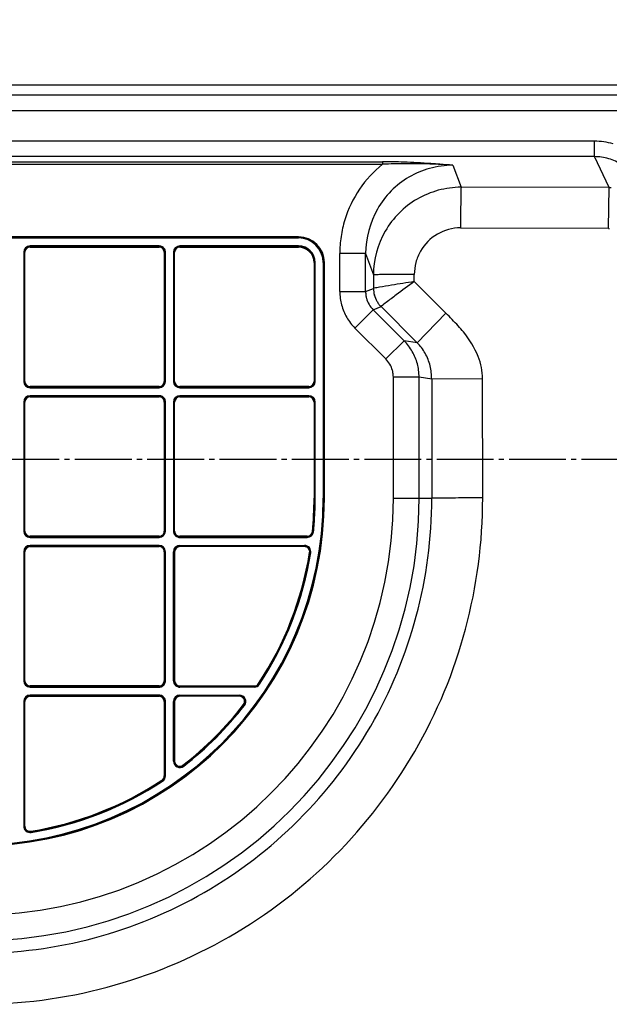
# Model space of a CAD drawing. Units: millimetres. Extents: x 0 to 2100, y 0 to 2970.
# Drawn here: x 870 to 984, y 1940 to 2130 of the extents above; entities that cross this region are included whole.
import ezdxf

# ---------------------------------------------------------------- set-up
doc = ezdxf.new("R2010")
doc.units = ezdxf.units.MM
doc.linetypes.add('DASH_CENTER', pattern=[14, 11, -1, 1, -1])
doc.layers.add('1', color=7, linetype='Continuous')
doc.layers.add('LAYER144', color=7, linetype='Continuous')
doc.styles.add('CONVERTER_11', font='MS Mincho.ttf', dxfattribs={"width": 0.89})
doc.dimstyles.new('ME10_DIM_11', dxfattribs={"dimtxt": 35, "dimasz": 35, "dimexe": 10, "dimexo": 0, "dimgap": 10, "dimtad": 1, "dimdsep": 46, "dimtxsty": 'CONVERTER_11', "dimsah": 1, "dimcen": 0.09, "dimclrd": 2, "dimclre": 2, "dimclrt": 7, "dimadec": 0, "dimazin": 0, "dimtfac": 1, "dimtdec": 4, "dimtix": 1, "dimtmove": 0, "dimatfit": 3, "dimfxl": 1, "dimtolj": 1, "dimtzin": 0, "dimarcsym": 0})
doc.dimstyles.new('ME10_DIM_12', dxfattribs={"dimtxt": 35, "dimasz": 35, "dimexe": 10, "dimexo": 0, "dimgap": 10, "dimtad": 1, "dimdsep": 46, "dimtxsty": 'CONVERTER_11', "dimsah": 1, "dimcen": 0.09, "dimclrd": 2, "dimclre": 2, "dimclrt": 7, "dimadec": 0, "dimazin": 0, "dimtfac": 1, "dimtdec": 4, "dimtix": 1, "dimtmove": 0, "dimatfit": 3, "dimfxl": 1, "dimtolj": 1, "dimtzin": 0, "dimarcsym": 0})

# ---------------------------------------------------------------- blocks, each defined once
blk = doc.blocks.new('*D3')
at = {"layer": '1', "color": 2, "linetype": 'Continuous'}
for p, q in [((781.52, 2102.5), (781.52, 2307.49)), ((1421.43, 2104.14), (1421.43, 2307.49)), ((1421.43, 2297.49), (781.52, 2297.49))]:
    blk.add_line(p, q, dxfattribs=at)
at = {"layer": '1', "color": 2}
for points in [[(816.52, 2302.09), (816.52, 2292.88), (781.52, 2297.49)], [(1386.43, 2292.88), (1386.43, 2302.09), (1421.43, 2297.49)]]:
    blk.add_solid(points, dxfattribs=at)
at = {"layer": '1', "color": 7, "insert": (1042.02, 2307.49), "char_height": 35, "attachment_point": 7, "rotation": 0.0001, "line_spacing_factor": 0.454545, "style": 'CONVERTER_11'}
blk.add_mtext('□640', dxfattribs=at)
blk = doc.blocks.new('*D4')
at = {"layer": '1', "color": 2, "linetype": 'Continuous'}
for p, q in [((796.89, 2097.66), (796.89, 2227.49)), ((1406.58, 2097.6), (1406.58, 2227.49)), ((1406.58, 2217.49), (796.89, 2217.49))]:
    blk.add_line(p, q, dxfattribs=at)
at = {"layer": '1', "color": 2}
for points in [[(831.89, 2222.09), (831.89, 2212.88), (796.89, 2217.49)], [(1371.58, 2212.88), (1371.58, 2222.09), (1406.58, 2217.49)]]:
    blk.add_solid(points, dxfattribs=at)
at = {"layer": '1', "color": 7, "insert": (1042.02, 2227.49), "char_height": 35, "attachment_point": 7, "rotation": 0.0001, "line_spacing_factor": 0.454545, "style": 'CONVERTER_11'}
blk.add_mtext('□609', dxfattribs=at)

msp = doc.modelspace()

# ---------------------------------------------------------------- linework, layer by layer
at = {"layer": '1', "color": 2, "linetype": 'DASH_CENTER'}
msp.add_line((1451.519, 2045.004), (753.513, 2045.004), dxfattribs=at)
at = {"layer": 'LAYER144', "color": 7, "linetype": 'Continuous'}
for p, q in [((796.509, 2117.487), (1406.528, 2117.487)), ((1406.528, 2115.492), (796.509, 2115.492)), ((1406.528, 2112.494), (796.509, 2112.494)), ((981.013, 2106.571), (800.355, 2106.571)), ((981.013, 2103.601), (981.013, 2106.571)), ((981.013, 2103.601), (800.355, 2103.601)), ((983.864, 2097.629), (981.013, 2103.601)), ((801.347, 2102.609), (940.032, 2102.609)), ((801.347, 2102.114), (940.032, 2102.114)), ((940.032, 2102.609), (940.032, 2102.114)), ((953.642, 2101.939), (955.218, 2097.674)), ((983.864, 2097.629), (955.218, 2097.674)), ((983.777, 2089.772), (983.864, 2097.629)), ((923.789, 2088.086), (826.657, 2088.086)), ((923.789, 2087.987), (923.789, 2088.086)), ((955.131, 2089.816), (983.777, 2089.772)), ((923.787, 2087.987), (826.657, 2087.987)), ((826.657, 2087.959), (923.789, 2087.959)), ((826.657, 2087.859), (923.789, 2087.859)), ((896.829, 2086.314), (871.859, 2086.314)), ((871.859, 2086.314), (871.859, 2086.214)), ((871.859, 2086.087), (871.859, 2086.186)), ((871.859, 2086.186), (896.829, 2086.186)), ((871.862, 2086.214), (871.862, 2086.186)), ((896.825, 2086.214), (871.862, 2086.214)), ((896.825, 2086.214), (896.825, 2086.186)), ((896.829, 2086.314), (896.829, 2086.214)), ((896.829, 2086.087), (896.829, 2086.186)), ((900.829, 2086.314), (900.829, 2086.214)), ((923.789, 2086.314), (900.829, 2086.314)), ((900.829, 2086.087), (900.829, 2086.186)), ((900.829, 2086.186), (923.787, 2086.186)), ((900.832, 2086.214), (900.832, 2086.186)), ((923.785, 2086.214), (900.832, 2086.214)), ((923.785, 2087.959), (923.785, 2087.987)), ((923.785, 2086.214), (923.785, 2086.186)), ((923.789, 2087.959), (923.789, 2087.859)), ((923.789, 2086.314), (923.789, 2086.214)), ((923.789, 2086.087), (923.789, 2086.186)), ((870.631, 2085.087), (870.731, 2085.087)), ((870.631, 2085.087), (870.631, 2060.117)), ((870.731, 2085.087), (870.731, 2060.117)), ((870.731, 2085.083), (870.759, 2085.083)), ((870.759, 2085.087), (870.858, 2085.087)), ((870.759, 2060.117), (870.759, 2085.083)), ((870.858, 2060.117), (870.858, 2085.087)), ((871.859, 2086.087), (896.829, 2086.087)), ((897.829, 2085.087), (897.928, 2085.087)), ((897.829, 2085.087), (897.829, 2060.117)), ((897.928, 2085.087), (897.928, 2060.12)), ((897.956, 2085.083), (897.928, 2085.083)), ((898.056, 2085.087), (897.956, 2085.087)), ((897.956, 2060.12), (897.956, 2085.083)), ((898.056, 2060.117), (898.056, 2085.087)), ((899.601, 2085.087), (899.701, 2085.087)), ((899.601, 2085.087), (899.601, 2060.117)), ((899.701, 2085.083), (899.729, 2085.083)), ((899.701, 2085.083), (899.701, 2060.12)), ((899.828, 2085.087), (899.729, 2085.087)), ((899.729, 2060.12), (899.729, 2085.087)), ((899.828, 2060.117), (899.828, 2085.087)), ((900.829, 2086.087), (923.789, 2086.087)), ((931.774, 2077.487), (931.774, 2084.832)), ((936.767, 2084.832), (931.774, 2084.832)), ((936.767, 2084.832), (938.282, 2080.733)), ((936.767, 2077.487), (936.767, 2084.832)), ((926.789, 2083.087), (926.888, 2083.087)), ((926.789, 2083.087), (926.789, 2060.117)), ((926.888, 2083.087), (926.888, 2060.12)), ((926.916, 2083.083), (926.888, 2083.083)), ((927.016, 2083.087), (926.916, 2083.087)), ((926.916, 2060.12), (926.916, 2083.083)), ((927.016, 2060.117), (927.016, 2083.087)), ((928.661, 2083.087), (928.561, 2083.087)), ((928.561, 2083.087), (928.561, 2037.487)), ((928.661, 2083.085), (928.661, 2037.487)), ((928.661, 2083.083), (928.689, 2083.083)), ((928.689, 2083.087), (928.788, 2083.087)), ((928.689, 2037.49), (928.689, 2083.083)), ((928.788, 2037.487), (928.788, 2083.087)), ((938.282, 2080.733), (938.283, 2078.115)), ((946.184, 2079.419), (946.183, 2080.797)), ((952.298, 2073.314), (946.184, 2079.419)), ((931.774, 2077.487), (936.767, 2077.487)), ((936.767, 2077.487), (938.281, 2078.114)), ((938.283, 2078.115), (938.281, 2078.114)), ((938.229, 2073.956), (934.699, 2070.426)), ((938.229, 2073.956), (939.744, 2074.584)), ((944.196, 2067.99), (938.229, 2073.956)), ((939.744, 2074.584), (939.746, 2074.587)), ((939.744, 2074.584), (946.736, 2067.601)), ((946.736, 2067.601), (952.298, 2073.314)), ((940.665, 2064.459), (934.699, 2070.426)), ((940.665, 2064.459), (944.196, 2067.99)), ((946.736, 2067.601), (944.196, 2067.99)), ((870.631, 2060.117), (870.731, 2060.117)), ((870.731, 2060.12), (870.759, 2060.12)), ((870.858, 2060.117), (870.759, 2060.117)), ((897.928, 2060.117), (897.829, 2060.117)), ((897.956, 2060.12), (897.928, 2060.12)), ((897.956, 2060.117), (898.056, 2060.117)), ((899.601, 2060.117), (899.701, 2060.117)), ((899.701, 2060.12), (899.729, 2060.12)), ((899.828, 2060.117), (899.729, 2060.117)), ((926.888, 2060.117), (926.789, 2060.117)), ((926.916, 2060.12), (926.888, 2060.12)), ((926.916, 2060.117), (927.016, 2060.117)), ((947.112, 2060.926), (942.131, 2060.926)), ((942.131, 2037.487), (942.131, 2060.926)), ((947.112, 2037.487), (947.112, 2060.926)), ((949.547, 2060.554), (947.112, 2060.926)), ((959.4, 2060.633), (949.547, 2060.554)), ((949.547, 2060.554), (949.563, 2037.487)), ((959.416, 2037.566), (959.4, 2060.633)), ((871.859, 2059.116), (871.859, 2059.017)), ((896.829, 2059.116), (871.859, 2059.116)), ((896.829, 2059.017), (871.859, 2059.017)), ((871.859, 2058.889), (871.859, 2058.989)), ((871.859, 2058.989), (896.825, 2058.989)), ((871.859, 2058.889), (896.829, 2058.889)), ((871.862, 2058.989), (871.862, 2059.017)), ((896.825, 2058.989), (896.825, 2059.017)), ((896.829, 2059.116), (896.829, 2059.017)), ((896.829, 2058.889), (896.829, 2058.989)), ((900.829, 2059.116), (900.829, 2059.017)), ((925.789, 2059.116), (900.829, 2059.116)), ((925.789, 2059.017), (900.829, 2059.017)), ((900.829, 2058.889), (900.829, 2058.989)), ((900.829, 2058.989), (925.785, 2058.989)), ((900.829, 2058.889), (925.789, 2058.889)), ((900.832, 2058.989), (900.832, 2059.017)), ((925.785, 2058.989), (925.785, 2059.017)), ((925.789, 2059.116), (925.789, 2059.017)), ((925.789, 2058.889), (925.789, 2058.989)), ((870.631, 2056.117), (870.631, 2031.147)), ((870.631, 2056.117), (870.731, 2056.117)), ((870.731, 2056.117), (870.731, 2031.15)), ((870.731, 2056.113), (870.759, 2056.113)), ((870.858, 2056.117), (870.759, 2056.117)), ((870.759, 2031.147), (870.759, 2056.117)), ((870.858, 2031.147), (870.858, 2056.117)), ((871.859, 2057.344), (871.859, 2057.244)), ((896.829, 2057.344), (871.859, 2057.344)), ((871.859, 2057.117), (871.859, 2057.216)), ((871.859, 2057.216), (896.825, 2057.216)), ((871.859, 2057.117), (896.829, 2057.117)), ((871.862, 2057.244), (871.862, 2057.216)), ((896.825, 2057.244), (871.862, 2057.244)), ((896.825, 2057.244), (896.825, 2057.216)), ((896.829, 2057.244), (896.829, 2057.344)), ((896.829, 2057.216), (896.829, 2057.117)), ((897.829, 2056.117), (897.829, 2031.147)), ((897.829, 2056.117), (897.928, 2056.117)), ((897.928, 2056.117), (897.928, 2031.15)), ((897.956, 2056.113), (897.928, 2056.113)), ((898.056, 2056.117), (897.956, 2056.117)), ((897.956, 2031.15), (897.956, 2056.113)), ((898.056, 2031.147), (898.056, 2056.117)), ((899.601, 2056.117), (899.601, 2031.147)), ((899.601, 2056.117), (899.701, 2056.117)), ((899.701, 2056.117), (899.701, 2031.15)), ((899.701, 2056.113), (899.729, 2056.113)), ((899.729, 2031.15), (899.729, 2056.117)), ((899.828, 2056.117), (899.729, 2056.117)), ((899.828, 2031.147), (899.828, 2056.117)), ((900.829, 2057.344), (900.829, 2057.244)), ((925.789, 2057.344), (900.829, 2057.344)), ((900.829, 2057.117), (900.829, 2057.216)), ((900.829, 2057.117), (925.789, 2057.117)), ((900.832, 2057.244), (900.832, 2057.216)), ((925.785, 2057.244), (900.832, 2057.244)), ((900.832, 2057.216), (925.789, 2057.216)), ((925.785, 2057.244), (925.785, 2057.216)), ((925.789, 2057.344), (925.789, 2057.244)), ((925.789, 2057.117), (925.789, 2057.216)), ((926.789, 2056.117), (926.888, 2056.117)), ((926.789, 2056.117), (926.789, 2037.487)), ((926.888, 2056.117), (926.888, 2037.487)), ((926.916, 2056.113), (926.888, 2056.113)), ((927.016, 2056.117), (926.916, 2056.117)), ((926.916, 2037.487), (926.916, 2056.113)), ((927.016, 2037.487), (927.016, 2056.117)), ((926.789, 2037.487), (927.016, 2037.487)), ((928.661, 2037.487), (928.561, 2037.487)), ((928.661, 2037.49), (928.689, 2037.49)), ((928.689, 2037.487), (928.788, 2037.487)), ((942.131, 2037.487), (949.563, 2037.487)), ((870.631, 2031.147), (870.731, 2031.147)), ((870.731, 2031.15), (870.759, 2031.15)), ((870.858, 2031.147), (870.759, 2031.147)), ((897.928, 2031.147), (897.829, 2031.147)), ((897.956, 2031.15), (897.928, 2031.15)), ((898.056, 2031.147), (897.956, 2031.147)), ((899.601, 2031.147), (899.701, 2031.147)), ((899.701, 2031.15), (899.729, 2031.15)), ((899.828, 2031.147), (899.729, 2031.147)), ((926.47, 2031.048), (926.696, 2031.025)), ((871.859, 2030.146), (871.859, 2030.047)), ((896.829, 2030.146), (871.859, 2030.146)), ((896.829, 2030.047), (871.859, 2030.047)), ((871.859, 2030.019), (871.859, 2029.919)), ((871.859, 2029.919), (896.829, 2029.919)), ((871.862, 2030.019), (871.862, 2030.047)), ((871.862, 2030.019), (896.825, 2030.019)), ((896.825, 2030.019), (896.825, 2030.047)), ((896.829, 2030.146), (896.829, 2030.047)), ((896.829, 2029.919), (896.829, 2030.019)), ((900.829, 2030.146), (900.829, 2030.047)), ((925.475, 2030.146), (900.829, 2030.146)), ((925.475, 2030.047), (900.829, 2030.047)), ((900.829, 2029.919), (900.829, 2030.019)), ((900.829, 2029.919), (925.475, 2029.919)), ((900.832, 2030.019), (900.832, 2030.047)), ((900.832, 2030.019), (925.475, 2030.019)), ((925.475, 2029.919), (925.475, 2030.146)), ((870.631, 2027.147), (870.731, 2027.147)), ((870.631, 2027.147), (870.631, 2002.177)), ((870.731, 2027.147), (870.731, 2002.18)), ((870.731, 2027.143), (870.759, 2027.143)), ((870.759, 2027.147), (870.858, 2027.147)), ((870.759, 2002.18), (870.759, 2027.143)), ((870.858, 2002.177), (870.858, 2027.147)), ((871.859, 2028.374), (871.859, 2028.274)), ((896.829, 2028.374), (871.859, 2028.374)), ((871.859, 2028.147), (871.859, 2028.246)), ((871.859, 2028.246), (896.825, 2028.246)), ((871.859, 2028.147), (896.829, 2028.147)), ((871.862, 2028.274), (871.862, 2028.246)), ((896.825, 2028.274), (871.862, 2028.274)), ((896.825, 2028.274), (896.825, 2028.246)), ((896.829, 2028.374), (896.829, 2028.274)), ((896.829, 2028.246), (896.829, 2028.147)), ((897.829, 2027.147), (897.928, 2027.147)), ((897.829, 2027.147), (897.829, 2002.177)), ((897.928, 2027.147), (897.928, 2002.177)), ((897.956, 2027.143), (897.928, 2027.143)), ((898.056, 2027.147), (897.956, 2027.147)), ((897.956, 2002.18), (897.956, 2027.143)), ((898.056, 2002.177), (898.056, 2027.147)), ((899.601, 2027.147), (899.701, 2027.147)), ((899.601, 2002.177), (899.601, 2027.147)), ((899.701, 2027.143), (899.729, 2027.143)), ((899.701, 2002.18), (899.701, 2027.143)), ((899.828, 2027.147), (899.729, 2027.147)), ((899.729, 2027.147), (899.729, 2002.177)), ((899.828, 2027.147), (899.828, 2002.177)), ((900.829, 2028.374), (900.829, 2028.274)), ((900.829, 2028.374), (924.951, 2028.374)), ((900.829, 2028.147), (900.829, 2028.246)), ((924.951, 2028.246), (900.829, 2028.246)), ((924.951, 2028.147), (900.829, 2028.147)), ((900.832, 2028.274), (900.832, 2028.246)), ((900.832, 2028.274), (924.951, 2028.274)), ((924.951, 2028.147), (924.951, 2028.374)), ((926.037, 2026.97), (925.938, 2026.986)), ((926.038, 2026.969), (926.162, 2026.949)), ((870.631, 2002.177), (870.731, 2002.177)), ((870.731, 2002.18), (870.759, 2002.18)), ((870.858, 2002.177), (870.759, 2002.177)), ((871.859, 2001.176), (871.859, 2001.077)), ((896.829, 2001.176), (871.859, 2001.176)), ((896.829, 2001.077), (871.859, 2001.077)), ((871.859, 2001.049), (871.859, 2000.949)), ((871.859, 2000.949), (896.829, 2000.949)), ((871.862, 2001.049), (871.862, 2001.077)), ((871.862, 2001.049), (896.825, 2001.049)), ((896.825, 2001.049), (896.825, 2001.077)), ((896.829, 2001.176), (896.829, 2001.077)), ((896.829, 2000.949), (896.829, 2001.049)), ((897.829, 2002.177), (897.928, 2002.177)), ((897.956, 2002.18), (897.928, 2002.18)), ((898.056, 2002.177), (897.956, 2002.177)), ((899.601, 2002.177), (899.701, 2002.177)), ((899.701, 2002.18), (899.729, 2002.18)), ((899.828, 2002.177), (899.729, 2002.177)), ((900.829, 2001.176), (915.22, 2001.176)), ((900.829, 2001.176), (900.829, 2001.077)), ((900.829, 2001.077), (915.22, 2001.077)), ((900.829, 2000.949), (900.829, 2001.049)), ((915.22, 2000.949), (900.829, 2000.949)), ((900.832, 2001.049), (900.832, 2001.077)), ((915.22, 2001.049), (900.832, 2001.049)), ((915.22, 2000.949), (915.22, 2001.176)), ((916.139, 2001.572), (916.056, 2001.627)), ((916.142, 2001.574), (916.164, 2001.56)), ((916.162, 2001.557), (916.245, 2001.502)), ((871.859, 1999.404), (871.859, 1999.304)), ((896.829, 1999.404), (871.859, 1999.404)), ((871.859, 1999.177), (871.859, 1999.276)), ((871.859, 1999.276), (896.829, 1999.276)), ((871.859, 1999.177), (896.829, 1999.177)), ((871.862, 1999.304), (871.862, 1999.276)), ((896.825, 1999.304), (871.862, 1999.304)), ((896.825, 1999.304), (896.825, 1999.276)), ((896.829, 1999.404), (896.829, 1999.304)), ((896.829, 1999.177), (896.829, 1999.276)), ((900.829, 1999.404), (900.829, 1999.304)), ((900.829, 1999.404), (912.365, 1999.404)), ((900.829, 1999.177), (900.829, 1999.276)), ((912.365, 1999.276), (900.829, 1999.276)), ((912.365, 1999.177), (900.829, 1999.177)), ((900.832, 1999.304), (912.365, 1999.304)), ((900.832, 1999.304), (900.832, 1999.276)), ((912.365, 1999.177), (912.365, 1999.404)), ((870.731, 1998.177), (870.631, 1998.177)), ((870.631, 1998.177), (870.631, 1974.054)), ((870.731, 1998.173), (870.759, 1998.173)), ((870.731, 1998.173), (870.731, 1974.054)), ((870.759, 1998.177), (870.858, 1998.177)), ((870.759, 1974.054), (870.759, 1998.173)), ((870.858, 1974.054), (870.858, 1998.177)), ((897.829, 1998.177), (897.829, 1983.785)), ((897.829, 1998.177), (897.928, 1998.177)), ((897.928, 1998.177), (897.928, 1983.785)), ((897.956, 1998.173), (897.928, 1998.173)), ((898.056, 1998.177), (897.956, 1998.177)), ((897.956, 1983.785), (897.956, 1998.173)), ((898.056, 1983.785), (898.056, 1998.177)), ((899.601, 1998.177), (899.701, 1998.177)), ((899.601, 1986.64), (899.601, 1998.177)), ((899.701, 1998.173), (899.729, 1998.173)), ((899.701, 1986.64), (899.701, 1998.173)), ((899.828, 1998.177), (899.729, 1998.177)), ((899.729, 1998.173), (899.729, 1986.64)), ((899.828, 1998.177), (899.828, 1986.64)), ((913.235, 1997.504), (913.156, 1997.565)), ((913.239, 1997.5), (913.336, 1997.426)), ((899.601, 1986.64), (899.828, 1986.64)), ((901.501, 1985.77), (901.44, 1985.849)), ((901.524, 1985.745), (901.507, 1985.767)), ((901.518, 1985.748), (901.579, 1985.669)), ((897.829, 1983.785), (898.056, 1983.785)), ((897.433, 1982.866), (897.378, 1982.95)), ((897.503, 1982.76), (897.435, 1982.863)), ((870.631, 1974.054), (870.858, 1974.054)), ((872.019, 1973.067), (872.035, 1972.968)), ((872.044, 1972.94), (872.04, 1972.965)), ((872.04, 1972.941), (872.056, 1972.843))]:
    msp.add_line(p, q, dxfattribs=at)
for centre, radius, start, end in [((981.013, 2093.624), 12.946, 81.92319, 90.00005), ((981.003, 2093.549), 13.022, 73.86995, 81.92319), ((980.985, 2093.643), 9.958, 73.66775, 89.83914), ((953.702, 2085.035), 21.876, 128.67326, 145.88833), ((940.032, 1992.203), 110.406, 87.85863, 90), ((945.026, 1993.507), 108.722, 91.4335, 92.63275), ((945.355, 1980.398), 121.835, 90.30064, 91.4335), ((937.583, 1926.688), 175.967, 86.16248, 87.85863), ((945.336, 1983.985), 118.247, 88.12243, 90.30064), ((953.835, 2083.918), 18.021, 90.61238, 105.11691), ((945.433, 1986.967), 115.264, 85.91622, 88.12243), ((934.39, 1879.095), 223.667, 85.70334, 86.16248), ((918.495, 1667.526), 435.832, 85.37442, 85.70334), ((980.925, 2093.436), 10.173, 57.66971, 73.66775), ((953.591, 2085.241), 16.696, 120.38148, 150.50063), ((953.381, 2085.598), 16.281, 105.11691, 120.38148), ((955.262, 2080.686), 16.987, 90.14912, 105.16346), ((964.61, 2096.937), 9.421, 175.5146, 179.02676), ((983.604, 2133.703), 36.074, 270.41323, 271.09339), ((953.924, 2084.885), 22.144, 145.88833, 162.99834), ((955.255, 2080.712), 16.961, 105.16346, 120.18973), ((1328.806, 2090.75), 373.67, 179.02676, 179.58435), ((955.263, 2080.698), 16.976, 120.18973, 150.02053), ((954.451, 2084.754), 17.684, 150.50063, 179.74689), ((1529.222, 2089.296), 574.091, 179.584351, 179.755204), ((954.04, 2084.849), 22.265, 162.99834, 171.51105), ((1686.651, 2088.623), 731.521, 179.755204, 179.90656), ((923.789, 2083.087), 5, 0, 90), ((954.145, 2084.834), 22.371, 171.51105, 180.00353), ((955.298, 2080.678), 17.017, 150.02053, 179.81511), ((955.147, 2080.876), 8.948, 120.21381, 150.41222), ((955.117, 2080.928), 8.888, 89.91159, 120.21381), ((983.076, 2089.308), 0.854, 20.95305, 31.49793), ((981.959, 2088.88), 2.051, 18.72195, 20.95305), ((871.859, 2085.087), 1.227, 90, 180), ((871.859, 2085.087), 1.128, 90, 180), ((871.859, 2085.087), 1.1, 90, 180), ((896.829, 2085.087), 1.227, 59.63881, 90), ((896.829, 2085.087), 1.128, 75.36119, 90), ((896.829, 2085.087), 1.1, 75.36119, 90), ((896.829, 2085.087), 1.1, 60.72239, 75.36119), ((896.829, 2085.087), 1.128, 60.72239, 75.36119), ((896.829, 2085.087), 1.227, 29.27761, 59.63881), ((900.829, 2085.087), 1.227, 90, 180), ((900.829, 2085.087), 1.1, 90, 180), ((900.829, 2085.087), 1.128, 90, 120.36119), ((923.789, 2083.087), 4.9, 59.63881, 90), ((923.789, 2083.087), 4.872, 0, 90), ((923.789, 2083.087), 4.773, 0, 90), ((923.789, 2083.087), 3.227, 0, 90), ((923.789, 2083.087), 3.128, 75.36119, 90), ((923.789, 2083.087), 3.1, 75.36119, 90), ((923.789, 2083.087), 3.128, 60.72239, 75.36119), ((923.789, 2083.087), 4.9, 29.27761, 59.63881), ((871.859, 2085.087), 1, 90, 180), ((896.829, 2085.087), 1, 0, 90), ((896.829, 2085.087), 1.1, 30.36119, 60.72239), ((896.829, 2085.087), 1.128, 30.36119, 60.72239), ((896.829, 2085.087), 1.1, 0, 30.36119), ((896.829, 2085.087), 1.128, 0, 30.36119), ((896.829, 2085.087), 1.227, 14.63881, 29.27761), ((896.829, 2085.087), 1.227, 0, 14.63881), ((900.829, 2085.087), 1.128, 165.36119, 180), ((900.829, 2085.087), 1.128, 150.72239, 165.36119), ((900.829, 2085.087), 1, 90, 180), ((900.829, 2085.087), 1.128, 120.36119, 150.72239), ((923.789, 2083.087), 3, 0, 90), ((923.789, 2083.087), 3.1, 60.72239, 75.36119), ((923.789, 2083.087), 3.1, 30.36119, 60.72239), ((923.789, 2083.087), 3.128, 30.36119, 60.72239), ((923.789, 2083.087), 3.1, 0, 30.36119), ((923.789, 2083.087), 3.128, 0, 30.36119), ((923.789, 2083.087), 4.9, 14.63881, 29.27761), ((923.789, 2083.087), 4.9, 0, 14.63881), ((955.224, 2080.833), 9.036, 150.41222, 165.27005), ((955.347, 2080.8), 9.163, 165.27005, 180.02363), ((938.412, 2079.875), 0.868, 91.47487, 98.63696), ((940.612, 1994.427), 86.344, 90.75707, 91.47487), ((943.152, 1802.181), 278.607, 90.28032, 90.75707), ((946.686, 1079.832), 1000.965, 90.028793, 90.280317), ((979.691, 1843.636), 238.122, 99.15779, 99.72152), ((1078.269, 1232.142), 857.511, 98.860727, 99.15779), ((1322.302, 1565.708), 636.682, 126.210016, 126.60276), ((941.762, 2077.487), 9.988, 179.99996, 195.00405), ((942.61, 2077.558), 5.844, 180.7009, 187.45273), ((941.486, 2077.411), 4.71, 187.45273, 194.97444), ((943.287, 2078.12), 5.006, 180.06501, 195.02783), ((938.721, 2076.615), 1.563, 100.56127, 106.28651), ((943.286, 2078.124), 5.004, 180.1024, 195.06254), ((951.739, 2006.792), 72.589, 99.72152, 100.56127), ((943.282, 2078.119), 5.001, 195.02783, 209.99846), ((943.285, 2078.124), 5.002, 195.06254, 210.02482), ((1056.052, 1924.177), 190.152, 126.60276, 127.32142), ((941.744, 2077.482), 9.969, 195.00405, 210.02232), ((941.617, 2077.446), 4.845, 194.97444, 210.02326), ((942.081, 2077.714), 5.381, 210.02326, 224.29908), ((943.319, 2078.14), 5.043, 209.99846, 217.44474), ((943.322, 2078.145), 5.045, 210.02482, 217.46508), ((943.272, 2078.104), 4.984, 217.44474, 224.93499), ((943.276, 2078.11), 4.988, 217.46508, 224.94827), ((978.145, 2026.366), 61.652, 127.32142, 128.41062), ((940.307, 2074.087), 0.751, 128.41062, 138.28879), ((873.514, 1994.868), 111.179, 43.1079, 44.87696), ((941.819, 2077.526), 10.056, 210.02232, 217.49069), ((941.732, 2077.459), 9.947, 217.49069, 225.00004), ((938.117, 2055.339), 22.689, 39.1913, 43.1079), ((941.099, 2057.77), 18.842, 22.23817, 39.1913), ((936.562, 2060.55), 10.66, 29.91905, 44.25932), ((940.305, 2061.117), 9.133, 29.17699, 45.24068), ((937.322, 2060.988), 9.782, 14.94609, 29.91905), ((939.747, 2060.805), 9.772, 13.65113, 29.17699), ((937.12, 2060.914), 5.013, 30.02165, 44.99992), ((937.144, 2060.927), 4.987, 15.00316, 30.02165), ((937.477, 2061.029), 9.622, 7.45691, 14.94609), ((947.823, 2060.52), 11.577, 0.56012, 22.23817), ((937.108, 2060.918), 5.023, 7.52494, 15.00316), ((937.17, 2060.926), 4.961, 0.00008, 7.52494), ((935.926, 2060.826), 11.187, 0.51191, 7.45691), ((938.961, 2060.614), 10.581, 6.78206, 13.65113), ((938.21, 2060.525), 11.337, 0.14615, 6.78206), ((871.859, 2060.117), 1.227, 180, 270), ((871.859, 2060.117), 1.128, 180, 270), ((871.859, 2060.117), 1.1, 180, 270), ((871.859, 2060.117), 1, 180, 270), ((896.829, 2060.117), 1, 270, 0), ((896.829, 2060.117), 1.1, 270, 0), ((896.829, 2060.117), 1.227, 270, 0), ((896.829, 2060.117), 1.128, 270, 0), ((900.829, 2060.117), 1.227, 180, 270), ((900.829, 2060.117), 1.128, 180, 270), ((900.829, 2060.117), 1.1, 180, 270), ((900.829, 2060.117), 1, 180, 270), ((925.789, 2060.117), 1, 270, 360), ((925.789, 2060.117), 1.1, 270, 360), ((925.789, 2060.117), 1.227, 270, 0), ((925.789, 2060.117), 1.128, 300.36119, 330.72239), ((925.789, 2060.117), 1.128, 330.72239, 345.36119), ((925.789, 2060.117), 1.128, 345.36119, 360), ((925.789, 2060.117), 1.128, 270, 300.36119), ((871.859, 2056.117), 1.227, 90, 180), ((871.859, 2056.117), 1.128, 90, 180), ((871.859, 2056.117), 1.1, 90, 180), ((871.859, 2056.117), 1, 90, 180), ((896.829, 2056.117), 1.227, 59.63881, 90), ((896.829, 2056.117), 1.128, 75.36119, 90), ((896.829, 2056.117), 1.1, 75.36119, 90), ((896.829, 2056.117), 1, 59.63881, 90), ((896.829, 2056.117), 1.1, 60.72239, 75.36119), ((896.829, 2056.117), 1.128, 60.72239, 75.36119), ((896.829, 2056.117), 1, 29.27761, 59.63881), ((896.829, 2056.117), 1.1, 30.36119, 60.72239), ((896.829, 2056.117), 1.128, 30.36119, 60.72239), ((896.829, 2056.117), 1.227, 29.27761, 59.63881), ((896.829, 2056.117), 1, 14.63881, 29.27761), ((896.829, 2056.117), 1.1, 0, 30.36119), ((896.829, 2056.117), 1, 0, 14.63881), ((896.829, 2056.117), 1.128, 0, 30.36119), ((896.829, 2056.117), 1.227, 14.63881, 29.27761), ((896.829, 2056.117), 1.227, 0, 14.63881), ((900.829, 2056.117), 1.227, 90, 180), ((900.829, 2056.117), 1.128, 90, 180), ((900.829, 2056.117), 1.1, 90, 180), ((900.829, 2056.117), 1, 90, 180), ((925.789, 2056.117), 1.227, 0, 90), ((925.789, 2056.117), 1.128, 75.36119, 90), ((925.789, 2056.117), 1.1, 0, 90), ((925.789, 2056.117), 1, 0, 90), ((925.789, 2056.117), 1.128, 60.72239, 75.36119), ((925.789, 2056.117), 1.128, 30.36119, 60.72239), ((925.789, 2056.117), 1.128, 0, 30.36119), ((861.519, 2037.487), 85.593, 270, 0), ((861.519, 2037.487), 80.612, 270, 0), ((861.519, 2037.487), 67.27, 270, 0), ((861.519, 2037.487), 67.043, 270, 0), ((861.519, 2037.487), 67.142, 329.63881, 0), ((861.519, 2037.487), 67.17, 329.63881, 0), ((861.519, 2037.487), 65.27, 354.33877, 0), ((861.519, 2037.487), 65.37, 354.33877, 0), ((861.519, 2037.487), 65.398, 359.05655, 0), ((861.519, 2037.487), 65.497, 358.11284, 0), ((861.501, 2037.498), 97.915, 329.99402, 0.03958), ((861.612, 2037.418), 87.951, 345.01058, 0.04435), ((949.859, 2034.258), 3.242, 91.35708, 95.23025), ((952.778, 1911.008), 126.527, 90.7372, 91.35708), ((954.815, 1752.759), 284.789, 90.46169, 90.7372), ((958.418, 1305.559), 732.003, 90.289841, 90.461688), ((959.586, 1074.624), 962.941, 90.159233, 90.289841), ((960.397, 782.964), 1254.602, 90.044809, 90.159233), ((861.519, 2037.487), 65.398, 356.22593, 358.1131), ((861.519, 2037.487), 65.497, 356.22568, 358.11284), ((861.519, 2037.487), 65.398, 358.1131, 359.05655), ((861.519, 2037.487), 65.398, 354.33877, 356.22593), ((861.519, 2037.487), 65.497, 355.28223, 356.22568), ((871.859, 2031.147), 1.227, 180, 270), ((871.859, 2031.147), 1.128, 180, 270), ((871.859, 2031.147), 1.1, 180, 270), ((871.859, 2031.147), 1, 180, 270), ((896.829, 2031.147), 1.227, 270, 0), ((896.829, 2031.147), 1, 329.63881, 0), ((896.829, 2031.147), 1.1, 329.63881, 0), ((896.829, 2031.147), 1.128, 345.36119, 0), ((900.829, 2031.147), 1.227, 180, 194.63881), ((900.829, 2031.147), 1.128, 180, 210.36119), ((900.829, 2031.147), 1.1, 180, 210.36119), ((900.829, 2031.147), 1, 180, 194.63881), ((900.829, 2031.147), 1, 194.63881, 209.27761), ((925.475, 2031.147), 1, 270, 354.33877), ((925.475, 2031.147), 1.128, 270, 354.33877), ((925.475, 2031.147), 1.227, 270, 354.33877), ((925.475, 2031.147), 1.1, 340.57761, 354.33877), ((861.519, 2037.487), 65.497, 354.33877, 355.28223), ((896.829, 2031.147), 1, 270, 284.63881), ((896.829, 2031.147), 1.128, 270, 300.36119), ((896.829, 2031.147), 1.1, 270, 284.63881), ((896.829, 2031.147), 1, 284.63881, 299.27761), ((896.829, 2031.147), 1.1, 284.63881, 299.27761), ((896.829, 2031.147), 1, 299.27761, 329.63881), ((896.829, 2031.147), 1.1, 299.27761, 329.63881), ((896.829, 2031.147), 1.128, 300.36119, 330.72239), ((896.829, 2031.147), 1.128, 330.72239, 345.36119), ((900.829, 2031.147), 1.227, 194.63881, 209.27761), ((900.829, 2031.147), 1.227, 209.27761, 239.63881), ((900.829, 2031.147), 1.128, 210.36119, 240.72239), ((900.829, 2031.147), 1.1, 210.36119, 240.72239), ((900.829, 2031.147), 1, 209.27761, 239.63881), ((900.829, 2031.147), 1.227, 239.63881, 270), ((900.829, 2031.147), 1.128, 240.72239, 255.36119), ((900.829, 2031.147), 1.1, 240.72239, 255.36119), ((900.829, 2031.147), 1, 239.63881, 270), ((900.829, 2031.147), 1.128, 255.36119, 270), ((900.829, 2031.147), 1.1, 255.36119, 270), ((925.475, 2031.147), 1.1, 270, 298.40822), ((925.475, 2031.147), 1.1, 298.40822, 326.81644), ((925.475, 2031.147), 1.1, 326.81644, 340.57761), ((871.859, 2027.147), 1.227, 90, 180), ((871.859, 2027.147), 1.128, 90, 180), ((871.859, 2027.147), 1.1, 90, 180), ((871.859, 2027.147), 1, 90, 180), ((896.829, 2027.147), 1.227, 0, 90), ((896.829, 2027.147), 1.128, 75.36119, 90), ((896.829, 2027.147), 1.1, 75.36119, 90), ((896.829, 2027.147), 1, 59.63881, 90), ((896.829, 2027.147), 1.1, 60.72239, 75.36119), ((896.829, 2027.147), 1.128, 60.72239, 75.36119), ((896.829, 2027.147), 1, 29.27761, 59.63881), ((896.829, 2027.147), 1.1, 30.36119, 60.72239), ((896.829, 2027.147), 1.128, 30.36119, 60.72239), ((896.829, 2027.147), 1, 14.63881, 29.27761), ((896.829, 2027.147), 1.1, 0, 30.36119), ((896.829, 2027.147), 1, 0, 14.63881), ((896.829, 2027.147), 1.128, 0, 30.36119), ((900.829, 2027.147), 1.227, 90, 180), ((900.829, 2027.147), 1.128, 165.36119, 180), ((900.829, 2027.147), 1.1, 165.36119, 180), ((900.829, 2027.147), 1.128, 150.72239, 165.36119), ((900.829, 2027.147), 1.1, 150.72239, 165.36119), ((900.829, 2027.147), 1, 90, 180), ((900.829, 2027.147), 1.128, 120.36119, 150.72239), ((900.829, 2027.147), 1.1, 120.36119, 150.72239), ((900.829, 2027.147), 1.128, 90, 120.36119), ((900.829, 2027.147), 1.1, 90, 120.36119), ((924.951, 2027.147), 1.227, 350.7418, 90), ((924.951, 2027.147), 1.128, 73.94718, 90), ((924.951, 2027.147), 1.1, 73.94718, 90), ((924.951, 2027.147), 1, 350.7418, 90), ((924.951, 2027.147), 1.1, 57.89437, 73.94718), ((924.951, 2027.147), 1.128, 57.89437, 73.94718), ((924.951, 2027.147), 1.1, 24.31808, 57.89437), ((924.951, 2027.147), 1.128, 24.31808, 57.89437), ((924.951, 2027.147), 1.1, 350.7418, 24.31808), ((924.951, 2027.147), 1.128, 350.7418, 24.31808), ((861.519, 2037.487), 65.27, 326.67407, 350.7418), ((861.519, 2037.487), 65.497, 326.67407, 350.7418), ((861.519, 2037.487), 65.37, 342.71353, 350.74179), ((861.519, 2037.487), 65.398, 346.73753, 350.74179), ((861.519, 2037.487), 65.398, 342.73327, 346.73753), ((861.519, 2037.487), 65.37, 334.68528, 342.71353), ((861.519, 2037.487), 65.398, 334.705, 342.73327), ((861.614, 2037.418), 87.949, 329.97664, 345.01058), ((861.519, 2037.487), 65.398, 326.67673, 334.705), ((861.519, 2037.487), 65.37, 330.681, 334.68528), ((861.519, 2037.487), 65.37, 326.67673, 330.681), ((861.519, 2037.487), 67.142, 299.27761, 329.63881), ((861.519, 2037.487), 67.17, 299.27761, 329.63881), ((871.859, 2002.177), 1.227, 180, 270), ((871.859, 2002.177), 1.128, 180, 270), ((871.859, 2002.177), 1.1, 180, 270), ((871.859, 2002.177), 1, 180, 270), ((896.829, 2002.177), 1.1, 270, 0), ((896.829, 2002.177), 1, 270, 360), ((896.829, 2002.177), 1.128, 270, 300.36119), ((896.829, 2002.177), 1.227, 270, 284.63881), ((896.829, 2002.177), 1.227, 284.63881, 299.27761), ((896.829, 2002.177), 1.128, 300.36119, 330.72239), ((896.829, 2002.177), 1.227, 299.27761, 329.63881), ((896.829, 2002.177), 1.128, 330.72239, 345.36119), ((896.829, 2002.177), 1.227, 329.63881, 0), ((896.829, 2002.177), 1.128, 345.36119, 0), ((900.829, 2002.177), 1.227, 180, 194.63881), ((900.829, 2002.177), 1.227, 194.63881, 209.27761), ((900.829, 2002.177), 1.128, 180, 210.36119), ((900.829, 2002.177), 1.1, 180, 210.36119), ((900.829, 2002.177), 1.227, 209.27761, 239.63881), ((900.829, 2002.177), 1, 180, 270), ((900.829, 2002.177), 1.128, 210.36119, 240.72239), ((900.829, 2002.177), 1.1, 210.36119, 240.72239), ((900.829, 2002.177), 1.227, 239.63881, 270), ((900.829, 2002.177), 1.128, 240.72239, 255.36119), ((900.829, 2002.177), 1.1, 240.72239, 255.36119), ((900.829, 2002.177), 1.128, 255.36119, 270), ((900.829, 2002.177), 1.1, 255.36119, 270), ((915.22, 2002.177), 1, 270, 326.67407), ((915.22, 2002.177), 1.227, 270, 326.67407), ((915.22, 2002.177), 1.128, 270, 288.97871), ((915.22, 2002.177), 1.1, 270, 279.35833), ((915.22, 2002.177), 1.1, 279.35833, 288.71666), ((915.22, 2002.177), 1.1, 288.71666, 307.69537), ((915.22, 2002.177), 1.128, 288.97871, 307.95742), ((915.22, 2002.177), 1.1, 307.69537, 326.67407), ((915.22, 2002.177), 1.128, 307.95742, 317.31575), ((915.22, 2002.177), 1.128, 317.31575, 326.67407), ((871.859, 1998.177), 1.227, 90, 180), ((871.859, 1998.177), 1.128, 90, 180), ((871.859, 1998.177), 1.1, 90, 180), ((871.859, 1998.177), 1, 90, 180), ((896.829, 1998.177), 1.227, 59.63881, 90), ((896.829, 1998.177), 1.128, 75.36119, 90), ((896.829, 1998.177), 1.1, 75.36119, 90), ((896.829, 1998.177), 1, 0, 90), ((896.829, 1998.177), 1.1, 60.72239, 75.36119), ((896.829, 1998.177), 1.128, 60.72239, 75.36119), ((896.829, 1998.177), 1.1, 30.36119, 60.72239), ((896.829, 1998.177), 1.128, 30.36119, 60.72239), ((896.829, 1998.177), 1.227, 29.27761, 59.63881), ((896.829, 1998.177), 1.1, 0, 30.36119), ((896.829, 1998.177), 1.128, 0, 30.36119), ((896.829, 1998.177), 1.227, 14.63881, 29.27761), ((896.829, 1998.177), 1.227, 0, 14.63881), ((900.829, 1998.177), 1.227, 90, 180), ((900.829, 1998.177), 1.128, 150.72239, 165.36119), ((900.829, 1998.177), 1.1, 150.72239, 165.36119), ((900.829, 1998.177), 1, 90, 180), ((900.829, 1998.177), 1.128, 120.36119, 150.72239), ((900.829, 1998.177), 1.1, 120.36119, 150.72239), ((900.829, 1998.177), 1.128, 90, 120.36119), ((900.829, 1998.177), 1.1, 90, 120.36119), ((912.365, 1998.177), 1.227, 322.29194, 90), ((912.365, 1998.177), 1.128, 69.80659, 90), ((912.365, 1998.177), 1.1, 322.29241, 90), ((912.365, 1998.177), 1, 322.29194, 90), ((912.365, 1998.177), 1.128, 49.61318, 69.80659), ((912.365, 1998.177), 1.128, 5.9528, 49.61318), ((900.829, 1998.177), 1.128, 165.36119, 180), ((900.829, 1998.177), 1.1, 165.36119, 180), ((861.519, 2037.487), 65.27, 307.70806, 322.29194), ((861.519, 2037.487), 65.37, 307.71057, 322.29194), ((861.519, 2037.487), 65.497, 307.70806, 322.29194), ((861.519, 2037.487), 65.398, 319.86317, 322.29194), ((912.365, 1998.177), 1.128, 322.29241, 5.9528), ((861.519, 2037.487), 65.398, 317.43441, 319.86317), ((861.612, 2037.419), 87.951, 299.95774, 329.97664), ((861.519, 2037.487), 65.398, 312.57249, 317.43441), ((861.519, 2037.487), 65.398, 307.71057, 312.57249), ((861.506, 2037.495), 97.909, 299.94748, 329.99402), ((900.829, 1986.64), 1.227, 180, 307.70806), ((900.829, 1986.64), 1.128, 180, 223.66052), ((900.829, 1986.64), 1.1, 180, 307.70806), ((900.829, 1986.64), 1, 180, 307.70806), ((900.829, 1986.64), 1.128, 223.66052, 267.32103), ((900.829, 1986.64), 1.128, 267.32103, 287.51455), ((900.829, 1986.64), 1.128, 287.51455, 307.70806), ((896.829, 1983.785), 1, 303.32593, 0), ((896.829, 1983.785), 1.128, 303.32612, 0), ((896.829, 1983.785), 1.227, 303.32593, 0), ((896.829, 1983.785), 1.1, 322.30477, 341.28341), ((896.829, 1983.785), 1.1, 341.28341, 350.64171), ((896.829, 1983.785), 1.1, 350.64171, 0), ((861.519, 2037.487), 65.27, 279.2582, 303.32593), ((861.519, 2037.487), 65.37, 279.26133, 303.32593), ((861.519, 2037.487), 65.497, 279.2582, 303.32593), ((861.519, 2037.487), 65.398, 299.32174, 303.32593), ((896.829, 1983.785), 1.1, 303.32612, 322.30477), ((861.519, 2037.487), 65.398, 295.31756, 299.32174), ((861.519, 2037.487), 67.142, 284.63881, 299.27761), ((861.519, 2037.487), 67.17, 284.63881, 299.27761), ((861.519, 2037.487), 65.398, 287.28944, 295.31756), ((871.859, 1974.054), 1.227, 180, 279.2582), ((871.859, 1974.054), 1.128, 180, 213.57628), ((871.859, 1974.054), 1.1, 180, 213.57628), ((871.859, 1974.054), 1, 180, 196.05282), ((871.859, 1974.054), 1, 196.05282, 212.10563), ((861.519, 2037.487), 65.398, 279.26133, 287.28944), ((861.519, 2037.487), 67.142, 270, 284.63881), ((861.519, 2037.487), 67.17, 270, 284.63881), ((871.859, 1974.054), 1.128, 213.57628, 247.15256), ((871.859, 1974.054), 1.1, 213.57628, 247.15256), ((871.859, 1974.054), 1, 212.10563, 245.68192), ((871.859, 1974.054), 1.128, 247.15256, 263.20538), ((871.859, 1974.054), 1.1, 247.15256, 263.20538), ((871.859, 1974.054), 1, 245.68192, 279.2582), ((871.859, 1974.054), 1.128, 263.20538, 279.2582), ((871.859, 1974.054), 1.1, 263.20538, 279.2582), ((861.612, 2037.418), 87.951, 269.93879, 299.95774), ((861.499, 2037.507), 97.922, 284.94683, 299.94748), ((861.502, 2037.496), 97.911, 269.94527, 284.94683)]:
    msp.add_arc(centre, radius, start, end, dxfattribs=at)
msp.add_open_spline([(983.777, 2089.772), (983.779, 2089.772), (983.783, 2089.771), (983.789, 2089.769), (983.793, 2089.767), (983.795, 2089.765), (983.798, 2089.763), (983.8, 2089.76), (983.803, 2089.757), (983.804, 2089.755), (983.805, 2089.754)], degree=3, knots=[0, 0, 0, 0, 0.006653992, 0.013307983, 0.016638192, 0.019968308, 0.023298222, 0.026628635, 0.030472381, 0.034312719, 0.034312719, 0.034312719, 0.034312719], dxfattribs=at)

# ---------------------------------------------------------------- dimensions: what is measured, and where the dimension line sits
at = {"layer": '1'}
for base, p1, p2, text, dimstyle, picture, middle in [((1421.428, 2297.487), (781.519, 2102.496), (1421.428, 2104.138), '□640', 'ME10_DIM_11', '*D3', (1101.519, 2324.987)), ((1406.58, 2217.487), (796.891, 2097.659), (1406.58, 2097.598), '□609', 'ME10_DIM_12', '*D4', (1101.519, 2244.987))]:
    dim = msp.add_linear_dim(base=base, p1=p1, p2=p2, text=text, dimstyle=dimstyle, dxfattribs=at)
    dim.commit()
    dim.dimension.update_dxf_attribs({"geometry": picture, "text_midpoint": middle, "text_rotation": 0.00014})

doc.saveas('drawing.dxf')
